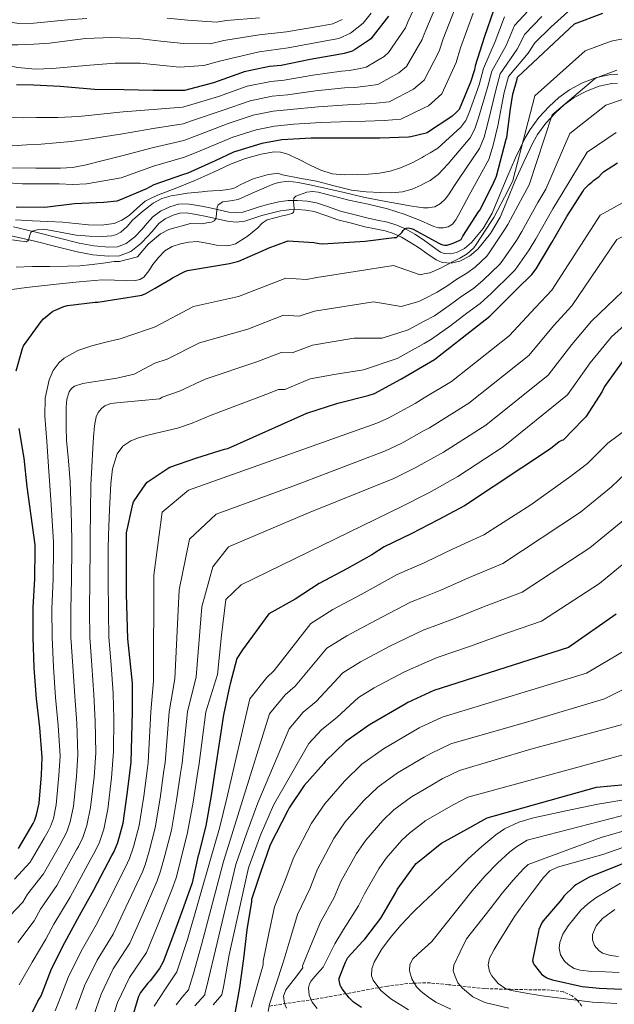
# Model space of a CAD drawing. Units: metres. Extents: x 620565 to 624003, y 4759567 to 4761941.
# Drawn here: x 622486 to 622798, y 4760187 to 4760704 of the extents above; entities that cross this region are included whole.
import ezdxf

# ---------------------------------------------------------------- set-up
doc = ezdxf.new("R2010")
doc.units = ezdxf.units.M
doc.header["$MEASUREMENT"] = 0
doc.linetypes.add('DGN Style 3', pattern=[2.435891, 1.739922, -0.695969])
for name, color, linetype, lineweight in [('Curva de nivel directora', 30, 'Continuous', 30), ('Curva de nivel intermedia', 30, 'Continuous', 0), ('Línea de pista pavimentada', 7, 'Continuous', 0), ('Zona arbolada', 92, 'DGN Style 3', 0)]:
    doc.layers.add(name, color=color, linetype=linetype, lineweight=lineweight)

msp = doc.modelspace()

# ---------------------------------------------------------------- linework, layer by layer
at = {"layer": 'Curva de nivel directora', "color": 30, "linetype": 'Continuous', "lineweight": 30, "flags": 128}
for points, elevation in [([(622734.71, 4760709.43), (622729.56, 4760694.69), (622724.88, 4760679.88), (622724.51, 4760677.79), (622722.5, 4760671.35), (622716.43, 4760656.98), (622715.16, 4760655.57), (622712.6, 4760653.37), (622699.86, 4760644.91), (622699.1, 4760644.61), (622691.04, 4760642.63), (622689.9, 4760642.5), (622674.83, 4760641.96), (622653.97, 4760641.91), (622638.85, 4760641.92), (622623.31, 4760641.09), (622612.87, 4760639.18), (622597.91, 4760634.64), (622588.31, 4760629.97), (622574.08, 4760623.59), (622571.28, 4760622.77), (622556.24, 4760617.41), (622552.31, 4760615.43), (622538.15, 4760609.36), (622536.66, 4760608.95), (622529.85, 4760608.24), (622514.56, 4760607.48), (622498.98, 4760605.55), (622483.79, 4760605.67)], 875), ([(622679.33, 4760706.05), (622670.08, 4760694.12), (622669.4, 4760693.51), (622661.58, 4760688.29), (622660.27, 4760687.68), (622656.11, 4760686.37), (622653.24, 4760685.87), (622638.24, 4760683.3), (622623.01, 4760680.04), (622616.96, 4760679.54), (622603.53, 4760676.75), (622602.15, 4760676.2), (622587.5, 4760671), (622572.26, 4760667.03), (622570.96, 4760666.98), (622555.84, 4760666.95), (622540.36, 4760667.4), (622525.02, 4760667.52), (622506.98, 4760669.03), (622499.97, 4760669.42), (622492.96, 4760669.81), (622484.09, 4760670.01)], 850), ([(622682.27, 4760589.75), (622683.58, 4760589.84), (622686.47, 4760592.63), (622687.03, 4760593.42), (622687.74, 4760594.16), (622688.7, 4760594.8), (622689.7, 4760594.95), (622691.29, 4760594.61), (622692.39, 4760594.24), (622705.89, 4760586.87), (622706.84, 4760586.3), (622707.83, 4760585.92), (622708.91, 4760585.8), (622710.11, 4760585.88), (622713.37, 4760586.83), (622716.51, 4760588.24), (622717.53, 4760588.85), (622718.13, 4760589.76), (622718.47, 4760590.5), (622726.63, 4760603.25), (622727.27, 4760604.11), (622734.31, 4760617.97), (622736, 4760622.03), (622741.14, 4760641.35), (622741.43, 4760642.29), (622743.52, 4760657.43), (622744.67, 4760665.06), (622746.87, 4760672.89), (622747.03, 4760673.96), (622777.13, 4760701.98), (622791.84, 4760707.6)], 900), ([(622787.06, 4760619.81), (622788.98, 4760621.22), (622789.81, 4760621.67), (622791.15, 4760623.27), (622792.24, 4760624.29), (622799.54, 4760629.03)], 925), ([(622488.42, 4760175.08), (622495.34, 4760189.1), (622496.94, 4760191.91), (622502.44, 4760205.99), (622509.48, 4760219.81), (622517.16, 4760234.02), (622524.59, 4760247.46), (622534.18, 4760265.5), (622534.7, 4760266.47), (622535.21, 4760267.3), (622537.26, 4760272.29), (622540.01, 4760282.47), (622542.19, 4760297.7), (622544.04, 4760312.93), (622544.3, 4760314.53), (622544.88, 4760340.84), (622544.88, 4760356.01), (622542.57, 4760379.17), (622541.87, 4760402.6), (622541.87, 4760418.21), (622541.87, 4760433.89), (622541.87, 4760434.79), (622545.07, 4760449.89), (622545.45, 4760451.05), (622551.92, 4760460.52), (622552.69, 4760461.35), (622563.76, 4760468.84), (622564.53, 4760469.22), (622578.8, 4760474.21), (622593.2, 4760478.69), (622595.05, 4760479.14), (622636.53, 4760497.7), (622652.85, 4760502.88), (622668.78, 4760506.98), (622672.11, 4760508), (622685.94, 4760515.56), (622703.54, 4760525.8), (622732.53, 4760548.51), (622746.99, 4760562.85), (622754.67, 4760570.4), (622756.98, 4760573.35), (622765.17, 4760587.23), (622772.98, 4760600.87), (622781.49, 4760613.99), (622782.19, 4760615.14), (622784.63, 4760617.63), (622786.23, 4760618.91), (622787.06, 4760619.81)], 925), ([(622483.85, 4760519.84), (622487.19, 4760531.55), (622487.8, 4760532.98), (622496.96, 4760545.8), (622498.22, 4760547.15), (622503.18, 4760551.09), (622503.96, 4760551.57), (622508.83, 4760553.57), (622510.86, 4760554.08), (622525.39, 4760555.88), (622526.73, 4760555.88), (622548.88, 4760559.37), (622549.9, 4760559.59), (622551.92, 4760560.38), (622556.92, 4760563.3), (622557.82, 4760563.69), (622565.27, 4760568.21), (622565.93, 4760568.74), (622572.37, 4760572.03), (622573.9, 4760572.56), (622595.9, 4760576.13), (622600.79, 4760577.49), (622615.21, 4760583.74), (622616.2, 4760584.26), (622625.69, 4760587.76), (622626.75, 4760588.01), (622640.17, 4760587.14), (622642.96, 4760586.59), (622644.64, 4760586.48), (622667.14, 4760587.89), (622682.27, 4760589.75)], 900), ([(622802.61, 4760525.22), (622792.88, 4760511.65), (622791.54, 4760509.09), (622782.96, 4760495.78), (622781.55, 4760494.31), (622771.12, 4760483.49), (622770.16, 4760483.23), (622769.07, 4760482.59), (622764.4, 4760479.01), (622719.34, 4760449), (622705.39, 4760441.7), (622691.31, 4760434.28), (622677.04, 4760427.43)], 950), ([(622485.15, 4760269.19), (622492.74, 4760282.26), (622493.51, 4760283.78), (622494.6, 4760286.92), (622495.9, 4760292.95), (622497.15, 4760307.9), (622497.57, 4760317.01), (622496.29, 4760332.65), (622494.5, 4760347.77), (622493.36, 4760364.04), (622492.73, 4760380.13), (622492.75, 4760395.66), (622493.74, 4760410.77), (622493.85, 4760426.1), (622493.83, 4760428.61), (622491.83, 4760443.69), (622489.69, 4760458.98), (622488.07, 4760473.99), (622485.5, 4760489.65)], 900), ([(622677.04, 4760427.43), (622670.57, 4760423.27), (622657.45, 4760415.91), (622642.99, 4760408.29), (622630.32, 4760400.1), (622616.6, 4760392.43), (622602.78, 4760373.49), (622599.71, 4760368.88), (622596.27, 4760355.56), (622595.82, 4760354.28), (622592.75, 4760339.37), (622586.22, 4760296.93), (622583.53, 4760281.06), (622579.56, 4760265.89), (622579.47, 4760265.5), (622576.3, 4760251.11), (622571.82, 4760238.44), (622566.57, 4760224.04), (622561.06, 4760209.7), (622559.14, 4760206.31), (622554.28, 4760199.78), (622553, 4760198.5), (622549.22, 4760193.64), (622548.07, 4760191.59), (622540.39, 4760165.99)], 950), ([(622798.96, 4760392.23), (622773.93, 4760374.75), (622703.15, 4760352.04), (622689.45, 4760345.83), (622688.17, 4760345), (622669.42, 4760334.12), (622657, 4760325.41), (622646.19, 4760314.85), (622645.42, 4760313.83), (622635.11, 4760302.18), (622627.18, 4760290.47), (622626.6, 4760289.19), (622617.26, 4760271.14), (622615.28, 4760265.5), (622612.33, 4760257.13), (622607.53, 4760242.47), (622607.4, 4760241.45), (622605.03, 4760226.47), (622603.18, 4760211.43), (622601.13, 4760196.26), (622598.31, 4760180.65)], 975), ([(622665.19, 4760185.76), (622661.03, 4760188.64), (622658.79, 4760190.76), (622655.02, 4760195.56), (622654.31, 4760196.77), (622653.99, 4760197.54), (622653.54, 4760200.1), (622653.54, 4760201.12), (622656.74, 4760209.64), (622657.32, 4760210.66), (622658.02, 4760212), (622665.83, 4760220.64), (622666.99, 4760221.6), (622675.43, 4760232.61), (622683.31, 4760246.12), (622683.95, 4760247.65), (622693.23, 4760260.52), (622693.93, 4760261.28), (622699.14, 4760265.5), (622705.71, 4760270.82), (622707.24, 4760272.04), (622720.49, 4760279.4), (622731.18, 4760285.22), (622788.52, 4760301.35), (622803.63, 4760302.82)], 1000), ([(622813.33, 4760265.5), (622784.83, 4760254.11), (622777.72, 4760250.07), (622776.89, 4760249.43), (622771.51, 4760244.12), (622770.36, 4760242.59), (622760.57, 4760231.2), (622759.93, 4760230.17), (622758.39, 4760226.72), (622758.07, 4760225.56), (622755, 4760210.46), (622755.32, 4760209.18), (622755.9, 4760208.16), (622759.16, 4760203.87), (622759.74, 4760203.29), (622762.1, 4760201.56), (622762.94, 4760201.12), (622765.5, 4760200.22), (622781.11, 4760196.7), (622790.01, 4760195.87), (622806.14, 4760195.16)], 1025)]:
    msp.add_lwpolyline(points, dxfattribs=dict(at, elevation=elevation))
at = {"layer": 'Curva de nivel intermedia', "color": 30, "linetype": 'Continuous', "lineweight": 0, "flags": 128}
for points, elevation in [([(622696.52, 4760718.03), (622689.76, 4760703.27), (622688.22, 4760699.93), (622679.43, 4760686.88), (622677.12, 4760684.87), (622667.65, 4760679.2), (622664.48, 4760678.58), (622658.91, 4760677.49), (622654.78, 4760677.08), (622639.66, 4760675.02), (622624.66, 4760672.33), (622617.6, 4760671.74), (622605.11, 4760669.15), (622590.04, 4760663.86), (622574.32, 4760659.1), (622571.29, 4760658.22), (622555.86, 4760657.01), (622540.02, 4760655.83), (622528.37, 4760654.58), (622516.72, 4760653.33), (622505.67, 4760652.76), (622494.58, 4760652.75), (622487.86, 4760652.59), (622481.17, 4760652.86)], 855), ([(622655.01, 4760704.24), (622650.08, 4760702), (622644.46, 4760700.92), (622625.74, 4760697.79), (622611.51, 4760696.24), (622592.85, 4760693.14), (622585.71, 4760691.48), (622571.78, 4760691.6), (622559.9, 4760692.89), (622548.02, 4760694.18), (622534.17, 4760694.81), (622520.31, 4760694.18), (622510.84, 4760693.06), (622501.36, 4760691.88), (622493.08, 4760691.3), (622484.79, 4760690.98), (622479.99, 4760690.92), (622475.32, 4760691.69), (622470.75, 4760693.24), (622466.18, 4760694.79), (622465.41, 4760695.59), (622464.58, 4760696.13), (622450.15, 4760703.07), (622436.68, 4760710.4)], 840), ([(622714.69, 4760711.08), (622708.1, 4760694.05), (622706, 4760687.69), (622698.13, 4760672.4), (622698.12, 4760672.38), (622692.58, 4760667.61), (622679.78, 4760661.02), (622672.92, 4760660.39), (622664.51, 4760659.72), (622657.86, 4760659.5), (622642.5, 4760658.47), (622627.96, 4760656.92), (622618.88, 4760656.13), (622608.27, 4760653.94), (622595.11, 4760649.59), (622578.45, 4760643.25), (622571.94, 4760640.68), (622555.9, 4760637.13), (622539.35, 4760632.71), (622529.6, 4760630.22), (622519.86, 4760627.73), (622513.53, 4760626.61), (622507.09, 4760626.23), (622494.13, 4760626.25), (622481.62, 4760626.41)], 865), ([(622705.61, 4760714.55), (622698.93, 4760698.66), (622698.13, 4760696.53), (622697.11, 4760693.81), (622688.78, 4760679.63), (622684.85, 4760676.24), (622673.71, 4760670.11), (622668.7, 4760669.49), (622661.71, 4760668.6), (622656.32, 4760668.29), (622641.08, 4760666.75), (622626.31, 4760664.63), (622618.24, 4760663.93), (622606.69, 4760661.55), (622592.57, 4760656.73), (622576.39, 4760651.18)], 860), ([(622755.04, 4760711.25), (622745.62, 4760701.08), (622741.13, 4760690.66)], 885), ([(622670.23, 4760707.52), (622666.12, 4760702.33), (622659.51, 4760697.08), (622653.33, 4760694.26), (622646.5, 4760692.99), (622626.71, 4760689.41), (622611.4, 4760687.3), (622591.41, 4760682.51), (622582.41, 4760680.14), (622569.59, 4760679.29), (622559.32, 4760680.27), (622549.04, 4760681.25), (622535.8, 4760681.31), (622522.55, 4760680.29), (622512.75, 4760679.35), (622502.96, 4760678.44), (622493.84, 4760678.19), (622484.79, 4760679.08), (622469.31, 4760682.12), (622453.83, 4760685.15), (622439.14, 4760690.63), (622424.8, 4760695.43), (622410.95, 4760701.22), (622396.36, 4760705.99)], 845), ([(622521.01, 4760704.74), (622510.96, 4760704.1), (622502.06, 4760703.19), (622493.17, 4760702.25), (622485.23, 4760702.08), (622477.43, 4760703.33), (622466.75, 4760706.53)], 835), ([(622723.77, 4760707.6), (622717.27, 4760689.44), (622714.89, 4760681.57), (622707.47, 4760665.14), (622700.31, 4760658.98), (622698.13, 4760657.92), (622685.84, 4760651.93), (622677.13, 4760651.29), (622667.32, 4760650.83), (622659.4, 4760650.71), (622643.91, 4760650.19), (622629.61, 4760649.22), (622619.52, 4760648.32), (622609.85, 4760646.34), (622597.64, 4760642.46), (622580.51, 4760635.33), (622572.26, 4760631.92), (622555.92, 4760627.19), (622539.02, 4760621.15), (622529.9, 4760619.54), (622520.75, 4760617.93), (622513.63, 4760617.62), (622506.48, 4760617.93), (622496.72, 4760617.95), (622486.96, 4760618), (622477.25, 4760618.76)], 870), ([(622740.35, 4760705.66), (622735.34, 4760692.67), (622729.27, 4760678.49), (622726.92, 4760669.98), (622721.54, 4760654.82), (622719.96, 4760651.23), (622717.44, 4760647.73), (622705.31, 4760636.71), (622701.19, 4760634.26), (622698.13, 4760632.45), (622697.07, 4760631.82), (622691.53, 4760628.9), (622685.75, 4760626.38), (622680.33, 4760624.55), (622674.74, 4760623.5), (622668.82, 4760623.08), (622662.9, 4760622.92), (622656.34, 4760622.73), (622649.78, 4760623.24), (622643.89, 4760625.2), (622638.26, 4760627.79), (622632.18, 4760630.88), (622626.03, 4760633.8), (622622.74, 4760634.6), (622619.3, 4760634.73), (622612.47, 4760633.61), (622604.38, 4760631.3), (622596.47, 4760628.36), (622587.09, 4760623.97), (622577.71, 4760619.66), (622568.16, 4760615.96), (622558.58, 4760612.3), (622555.06, 4760610.71), (622551.67, 4760608.85), (622547.35, 4760605.25), (622543.15, 4760601.42), (622539.44, 4760598.93), (622535.35, 4760597.2), (622528.56, 4760596.24), (622521.78, 4760596.43), (622515.09, 4760597.18), (622508.4, 4760597.84), (622500.47, 4760598.23), (622492.53, 4760598.61), (622483.52, 4760599.18)], 880), ([(622611.61, 4760705.17), (622594.29, 4760703.77), (622589.02, 4760702.81), (622573.97, 4760703.92), (622563.11, 4760704.97)], 835), ([(622773.48, 4760708.19), (622764.57, 4760700.23), (622756.16, 4760691.94), (622752.69, 4760686.62), (622742.47, 4760674.31), (622740.16, 4760665.84), (622736.86, 4760648.35), (622734.36, 4760638.22), (622731.99, 4760630.8), (622721.66, 4760612.1), (622718.92, 4760606.85), (622716.17, 4760601.6), (622714.79, 4760599.13), (622712.97, 4760596.8), (622710.77, 4760595.4)], 895), ([(622759.81, 4760705.74), (622750.89, 4760696.51), (622746.9, 4760688.64), (622738.07, 4760675.7), (622735.75, 4760667.22), (622731.75, 4760650.51), (622729.56, 4760642.56), (622727.14, 4760636.45), (622716.21, 4760620.3)], 890), ([(622991.83, 4760709.18), (622989.03, 4760693.93), (622987.73, 4760687.27), (622985.19, 4760680.93), (622980.3, 4760675.12), (622974.63, 4760670.18), (622967.62, 4760664.76), (622960.62, 4760659.38), (622956.45, 4760655.27), (622950.17, 4760647.98), (622943.89, 4760640.69), (622929.72, 4760624.2), (622920.26, 4760618.22), (622909.24, 4760613.21), (622894.89, 4760608.59), (622880.64, 4760603.4), (622870.85, 4760600.47), (622864.85, 4760598.83), (622850.49, 4760598.03), (622822.91, 4760600.6), (622799.23, 4760588.76), (622775.58, 4760554.04)], 935), ([(622810.6, 4760695.68), (622796.33, 4760692.86), (622782.59, 4760687.71), (622756.2, 4760664.11), (622744.65, 4760619.73), (622742.14, 4760614.7), (622734.64, 4760600.38), (622733.28, 4760598.26), (622725.33, 4760586.11), (622724.23, 4760584.44), (622720.72, 4760581.29), (622716.91, 4760578.93), (622712.7, 4760576.93), (622709.69, 4760575.25), (622706.37, 4760573.55), (622701.11, 4760571.3), (622698.13, 4760570.69), (622695.97, 4760570.25), (622681.98, 4760575.17), (622641.78, 4760568.84), (622636.36, 4760567.87), (622625.49, 4760568.51), (622600.67, 4760558.95), (622576.99, 4760553.55), (622556.51, 4760542.77), (622552.77, 4760541.6), (622538.4, 4760536.62), (622531.01, 4760534.83), (622523.62, 4760533.04), (622516.18, 4760530.53), (622509.15, 4760526.51), (622506.4, 4760524.17), (622503.25, 4760519.98), (622501.22, 4760515.12), (622499.16, 4760505.6), (622498.85, 4760496.05)], 905), ([(622741.13, 4760690.66), (622733.67, 4760677.1), (622731.33, 4760668.6), (622726.64, 4760652.66), (622724.75, 4760646.9), (622722.29, 4760642.09), (622710.76, 4760628.5), (622708.11, 4760625.71), (622705.46, 4760622.92), (622701.31, 4760619.75), (622698.13, 4760618.1), (622696.56, 4760617.29), (622691.77, 4760615.17), (622686.77, 4760613.84), (622681.01, 4760613.34), (622675.25, 4760613.39), (622667.62, 4760613.74), (622660.02, 4760614.67), (622650.78, 4760617.02), (622641.59, 4760619.34), (622632.7, 4760620.99), (622623.8, 4760622.65), (622621.12, 4760623.62), (622615.6, 4760622.64), (622608.34, 4760620.63), (622601.54, 4760617.53), (622598.66, 4760615.89), (622596.86, 4760615.44), (622595.06, 4760614.99), (622591.08, 4760614.53), (622587.06, 4760614.35), (622584.31, 4760614.06), (622581.55, 4760613.77), (622577.71, 4760613.39), (622573.87, 4760613.01), (622569.58, 4760612.46), (622565.3, 4760611.73), (622560.42, 4760610.3), (622555.89, 4760607.89), (622550.27, 4760603.53), (622545.01, 4760598.86), (622542.08, 4760595.67), (622538.8, 4760592.59), (622536.51, 4760591.39), (622534.12, 4760590.72), (622529.2, 4760590.35), (622522.3, 4760590.54), (622515.44, 4760591.12), (622506.9, 4760592.62), (622498.35, 4760594.19), (622495.44, 4760594.03), (622492.53, 4760593.17), (622491.62, 4760592.37), (622491.12, 4760591.07), (622490.37, 4760588.35), (622489.27, 4760587.6), (622479.16, 4760588.9)], 885), ([(622799.26, 4760677.57), (622788.05, 4760673.44), (622765.37, 4760654.26), (622753.3, 4760617.43), (622749.97, 4760611.42), (622742, 4760596.64), (622739.93, 4760593.27), (622732.19, 4760581.72), (622730.93, 4760580.04), (622724.94, 4760574.34), (622720.44, 4760571.04), (622715.29, 4760567.97), (622710.47, 4760564.7), (622704.91, 4760561.18), (622698.13, 4760557.72), (622695.38, 4760556.31), (622686.06, 4760553.63), (622671.58, 4760556.11), (622640.59, 4760551.1), (622632.55, 4760548.61), (622624.22, 4760549), (622605.44, 4760541.76), (622580.08, 4760534.53), (622563.12, 4760525.95), (622556.65, 4760523.84), (622545.9, 4760518.15), (622541.32, 4760517.11), (622536.74, 4760516.08), (622530.03, 4760514.9), (622523.3, 4760513.9), (622518.91, 4760513.15), (622514.59, 4760511.73), (622512.91, 4760510.52), (622511.65, 4760508.87), (622510.43, 4760504.94), (622510.17, 4760500.85), (622510.11, 4760496.75), (622510.14, 4760490.13), (622510.3, 4760483.5), (622511.36, 4760472.59), (622512.29, 4760461.68), (622512.67, 4760446.42), (622513.06, 4760431.16), (622513.06, 4760426.29)], 910), ([(622802.19, 4760662.28), (622793.5, 4760659.18), (622774.53, 4760644.4), (622761.95, 4760615.13), (622757.8, 4760608.15), (622749.37, 4760592.9), (622746.59, 4760588.28), (622739.05, 4760577.32), (622737.63, 4760575.63), (622729.15, 4760567.4), (622723.98, 4760563.14), (622717.88, 4760559.01), (622711.25, 4760554.15), (622703.46, 4760548.8), (622698.13, 4760545.91), (622689.65, 4760541.31), (622676.14, 4760537.01), (622661.18, 4760537.05), (622639.41, 4760533.35), (622628.74, 4760529.34), (622622.95, 4760529.5), (622610.22, 4760524.57), (622583.17, 4760515.52), (622569.72, 4760509.14), (622560.54, 4760506.07), (622559.27, 4760505.18), (622547.97, 4760504.17), (622536.67, 4760503.15), (622533.5, 4760502.7), (622530.48, 4760501.56), (622528.61, 4760500.14), (622526.91, 4760498.04), (622525.85, 4760495.77), (622524.96, 4760490.93), (622524.45, 4760485.07), (622524.06, 4760479.21), (622523.54, 4760469.52), (622523.17, 4760459.82), (622522.92, 4760446.13), (622522.68, 4760432.43), (622522.66, 4760426.38), (622522.62, 4760410.56), (622522.4, 4760393.72), (622522.62, 4760380.1), (622523.67, 4760365.21), (622524.73, 4760349.89), (622525.41, 4760336.1), (622525.69, 4760319.32), (622524.77, 4760306.64), (622522.94, 4760290.68), (622521.03, 4760281.24), (622518.95, 4760274.91), (622516.53, 4760270.18), (622515.8, 4760268.86), (622507.89, 4760254.67), (622505.2, 4760249.85), (622496.7, 4760237.38), (622493.34, 4760231.28), (622484.76, 4760219.93)], 915), ([(622576.39, 4760651.18), (622571.61, 4760649.45), (622555.88, 4760647.07), (622539.69, 4760644.27), (622534.12, 4760643.36), (622528.56, 4760642.45), (622520.67, 4760641.23), (622512.75, 4760640.21), (622504.92, 4760639.46), (622497.07, 4760638.86), (622489.46, 4760638.37), (622481.84, 4760637.97)], 860), ([(622798.96, 4760644.91), (622783.7, 4760634.55), (622770.6, 4760612.83), (622765.62, 4760604.87), (622756.74, 4760589.16), (622753.24, 4760583.29), (622745.92, 4760572.93), (622744.33, 4760571.22), (622733.36, 4760560.45), (622727.51, 4760555.25), (622720.47, 4760550.05), (622712.03, 4760543.61), (622702, 4760536.43), (622698.13, 4760534.27), (622683.92, 4760526.32), (622666.23, 4760520.39), (622650.78, 4760517.99), (622638.23, 4760515.61), (622624.93, 4760510.07), (622621.68, 4760509.99), (622614.99, 4760507.39), (622586.26, 4760496.51), (622576.33, 4760492.32), (622568.62, 4760489.72), (622560.45, 4760487.83), (622552.29, 4760485.93), (622548.14, 4760484.71), (622544.09, 4760483.05), (622539.89, 4760480.32), (622536.93, 4760476.27), (622534.5, 4760468.47), (622533.6, 4760460.53), (622532.95, 4760447.12), (622532.29, 4760433.71), (622532.27, 4760426.47), (622532.24, 4760410.49), (622532.29, 4760393.07), (622532.58, 4760380.09), (622533.78, 4760365.61), (622534.8, 4760350.6), (622535.12, 4760337.25), (622535.06, 4760320.08), (622533.97, 4760306.22), (622531.95, 4760289.92), (622529.84, 4760279.35), (622527.42, 4760271.95), (622524.46, 4760266.15), (622522.76, 4760263.01), (622512.18, 4760243.74), (622503.58, 4760229.51), (622499.38, 4760221.55), (622492.26, 4760209.54), (622485.37, 4760197.69)], 920), ([(622716.21, 4760620.3), (622713.71, 4760616.52), (622711.22, 4760612.75), (622709.23, 4760610.06), (622706.74, 4760607.63), (622703.63, 4760605.88), (622700.27, 4760605.32), (622698.13, 4760605.42), (622697.81, 4760605.43), (622695.35, 4760605.71), (622690.61, 4760606.45), (622685.87, 4760607.24), (622676.03, 4760609.05), (622666.23, 4760611.02), (622656.04, 4760613.36), (622645.87, 4760615.76), (622638.94, 4760617.28), (622631.99, 4760618.7), (622626.78, 4760619.36), (622621.62, 4760618.76), (622618.32, 4760617.61), (622615.09, 4760616.27), (622607.72, 4760613.01), (622600.37, 4760609.74), (622596.41, 4760609.03), (622592.38, 4760608.47), (622590, 4760606.99), (622589.4, 4760605.7), (622589.23, 4760604.3), (622589.15, 4760601.99), (622588.79, 4760599.69), (622587.81, 4760598.5), (622586.42, 4760597.9), (622583.92, 4760597.48), (622581.43, 4760597.07), (622575.35, 4760597.13), (622564.08, 4760593.97), (622559.62, 4760591.78), (622553.24, 4760586.41), (622547.59, 4760579.65), (622538.17, 4760577.21), (622535.4, 4760577.18), (622529.61, 4760576.37), (622523.83, 4760575.57), (622517.34, 4760575), (622510.83, 4760574.8), (622501.62, 4760574.66), (622492.4, 4760574.54), (622483.85, 4760574.18)], 890), ([(622710.77, 4760595.4), (622708.3, 4760594.88), (622705.68, 4760594.9), (622703.11, 4760595.52), (622699.62, 4760597.17), (622698.13, 4760597.86), (622696.14, 4760598.79), (622687.62, 4760602.12), (622678.92, 4760604.93), (622668.75, 4760607.24), (622658.57, 4760609.41), (622650.47, 4760611.47), (622642.38, 4760613.57), (622639.47, 4760613.9), (622636.52, 4760613.58), (622630.67, 4760611.52), (622629.69, 4760610.42), (622629.48, 4760608.73), (622629.87, 4760604.87), (622629.51, 4760602.92), (622628.68, 4760602.37), (622626.22, 4760601.76), (622623.75, 4760601.16), (622619.75, 4760600.17), (622615.75, 4760599.17), (622613.08, 4760597.31), (622610.7, 4760594.82), (622605.18, 4760590.42), (622599.05, 4760586.56), (622596.6, 4760585.75), (622594.09, 4760585.49), (622589.07, 4760585.8), (622584.01, 4760586.83), (622578.95, 4760587.72), (622574.54, 4760587.45), (622570.12, 4760586.5), (622565.83, 4760585.1), (622561.99, 4760582.79), (622558.64, 4760579.34), (622555.66, 4760575.69), (622553.55, 4760572.32), (622550.92, 4760569.09), (622548.79, 4760567.87), (622546.54, 4760567.27), (622541.9, 4760567.05), (622535.46, 4760567.5), (622529.03, 4760567.69), (622517.03, 4760566.51), (622505.03, 4760565.25), (622489.34, 4760563.51), (622473.67, 4760561.48)], 895), ([(622818.18, 4760616.73), (622790.59, 4760601.63), (622765.13, 4760562.22), (622756.55, 4760553.13), (622742.76, 4760538.19), (622712.53, 4760514.32), (622698.13, 4760505.62), (622693.38, 4760502.75), (622679.23, 4760494.98), (622673.26, 4760492.43), (622574.37, 4760457.2), (622560.54, 4760445.68), (622556.19, 4760412.65), (622556.07, 4760357.12), (622554.51, 4760340.84), (622553.2, 4760314.34), (622552.76, 4760311.54), (622550.84, 4760296.65), (622548.47, 4760281.26), (622545.51, 4760270.06), (622543.39, 4760263.95), (622542.42, 4760261.72), (622533.05, 4760242.96), (622525.95, 4760229.17), (622517.94, 4760215.24), (622511.11, 4760201.58), (622506.11, 4760188.33), (622504.33, 4760183.98)], 930), ([(622814.48, 4760573.28), (622786.03, 4760545.86), (622775.65, 4760533.7), (622763.22, 4760517.55), (622730.51, 4760491.37)], 940), ([(622775.58, 4760554.04), (622766.1, 4760543.42), (622752.99, 4760527.87), (622721.52, 4760502.84), (622700.83, 4760489.95), (622698.13, 4760488.46), (622686.34, 4760481.96), (622677.74, 4760477.87), (622631.04, 4760459.97), (622588.96, 4760444.65), (622574.88, 4760431.6), (622569.5, 4760404.97), (622567.26, 4760358.23), (622564.15, 4760340.84), (622562.09, 4760314.14), (622561.47, 4760310.15), (622559.49, 4760295.59), (622556.93, 4760280.05), (622553.76, 4760267.83), (622551.56, 4760260.59), (622550.15, 4760256.96), (622541.51, 4760238.46), (622534.73, 4760224.32), (622526.4, 4760210.67), (622519.77, 4760197.16), (622515.28, 4760184.74)], 935), ([(622813.53, 4760552.97), (622796.48, 4760537.68), (622785.21, 4760523.99), (622773.45, 4760507.22), (622739.51, 4760479.89), (622715.73, 4760464.35), (622700.56, 4760455.92)], 945), ([(622849.42, 4760522.72), (622794.52, 4760481.9), (622783.82, 4760471.24), (622775.15, 4760464.5), (622754.13, 4760449.54), (622729.42, 4760433.88), (622713.35, 4760426.47), (622699.07, 4760419.56), (622698.13, 4760419.15), (622684, 4760412.91), (622665.02, 4760402.42), (622650.21, 4760394.58), (622638.65, 4760387.2), (622619.34, 4760362.57), (622615.42, 4760358.95), (622606.57, 4760347.73), (622594.43, 4760295.67), (622590.68, 4760279.85), (622586.13, 4760264.18), (622573.87, 4760221.38), (622569.01, 4760206.65), (622568.18, 4760204.56), (622562.3, 4760195.54), (622556.41, 4760186.53)], 955), ([(622498.85, 4760496.05), (622499.9, 4760482.83), (622500.89, 4760469.61), (622502.17, 4760449.75), (622503.45, 4760429.88), (622503.46, 4760426.19), (622503.37, 4760410.7), (622502.63, 4760395.01), (622502.7, 4760380.12), (622503.46, 4760364.43), (622504.57, 4760348.47), (622506, 4760333.8), (622506.94, 4760317.78), (622506.36, 4760307.48), (622504.91, 4760292.19), (622503.41, 4760285.03), (622501.99, 4760280.82), (622500.67, 4760278.23), (622498.59, 4760274.59), (622491.24, 4760262.06), (622482.93, 4760253.11)], 905), ([(622730.51, 4760491.37), (622708.28, 4760477.15), (622698.13, 4760471.53), (622693.45, 4760468.94), (622682.22, 4760463.32), (622637.3, 4760445.37), (622595.36, 4760427.5), (622587.17, 4760417.01), (622581.28, 4760396.01), (622578.45, 4760359.34), (622573.78, 4760340.84), (622570.99, 4760313.95), (622570.18, 4760308.75), (622568.15, 4760294.54), (622565.39, 4760278.84), (622562.01, 4760265.6), (622559.74, 4760257.24), (622557.87, 4760252.21), (622549.98, 4760233.96), (622543.52, 4760219.46), (622534.87, 4760206.09), (622528.44, 4760192.75), (622524.45, 4760181.16)], 940), ([(622807.5, 4760469.49), (622796.53, 4760458.98), (622780.15, 4760445.76), (622739.49, 4760418.76), (622721.32, 4760411.24), (622706.83, 4760404.84), (622698.13, 4760401.3), (622690.97, 4760398.39), (622672.58, 4760388.93), (622657.43, 4760380.87), (622646.99, 4760374.31), (622630.38, 4760354.42), (622625.04, 4760349.81), (622616.87, 4760339.9), (622602.64, 4760294.41), (622597.82, 4760278.64), (622592.69, 4760262.46), (622581.17, 4760218.71), (622576.96, 4760203.6), (622575.04, 4760197.31), (622574.29, 4760195.04), (622571.08, 4760191.14), (622567.86, 4760187.23)], 960), ([(622700.56, 4760455.92), (622698.13, 4760454.66), (622686.7, 4760448.76), (622601.96, 4760407.63), (622593.99, 4760399.84), (622591.77, 4760381.17), (622589.65, 4760360.46), (622583.42, 4760340.84), (622579.88, 4760313.75), (622578.89, 4760307.36), (622576.8, 4760293.48), (622573.86, 4760277.63), (622570.26, 4760263.37), (622567.92, 4760253.88), (622565.6, 4760247.45), (622558.44, 4760229.45), (622552.3, 4760214.61), (622543.33, 4760201.52), (622537.11, 4760188.34), (622533.62, 4760177.57)], 945), ([(622809.23, 4760446.73), (622785.15, 4760427.03), (622749.56, 4760403.64), (622729.29, 4760396), (622714.59, 4760390.12), (622698.13, 4760383.94), (622697.94, 4760383.87), (622680.15, 4760375.45), (622664.65, 4760367.15), (622655.33, 4760361.41), (622641.42, 4760346.27), (622634.65, 4760340.66), (622627.17, 4760332.06), (622610.85, 4760293.14), (622604.97, 4760277.43), (622599.26, 4760260.74), (622588.48, 4760216.05), (622584.91, 4760200.55), (622582.99, 4760192.81), (622582.89, 4760192.38), (622577.62, 4760186.6)], 965), ([(622821.94, 4760434.48), (622790.14, 4760408.29), (622759.63, 4760388.52), (622737.25, 4760380.77), (622722.35, 4760375.41), (622704.9, 4760369.35), (622698.13, 4760366.44), (622687.72, 4760361.96), (622671.87, 4760353.44), (622663.67, 4760348.51), (622652.46, 4760338.12), (622644.27, 4760331.51), (622637.47, 4760324.23), (622619.07, 4760291.88), (622612.12, 4760276.22), (622605.83, 4760259.02), (622595.78, 4760213.39), (622592.85, 4760197.5), (622591.8, 4760192.43), (622587.38, 4760187.14)], 970), ([(622513.06, 4760426.29), (622512.99, 4760410.63), (622512.52, 4760394.36), (622512.66, 4760380.11), (622513.57, 4760364.82), (622514.65, 4760349.18), (622515.7, 4760334.95), (622516.32, 4760318.55), (622515.56, 4760307.06), (622513.93, 4760291.44), (622512.22, 4760283.13), (622510.47, 4760277.86), (622508.6, 4760274.21), (622506.59, 4760270.61), (622498.22, 4760255.95), (622489.81, 4760245.24), (622487.31, 4760241.02), (622477.26, 4760230.32), (622467.56, 4760219.16), (622459.54, 4760209.06), (622450.39, 4760196.07), (622443.77, 4760184.25)], 910), ([(622811.22, 4760377.63), (622783.35, 4760361.27), (622707.63, 4760338.06), (622698.13, 4760333.67), (622695.51, 4760332.46), (622676.74, 4760321.5), (622665.41, 4760313.42), (622656.24, 4760304.55), (622645.88, 4760292.66), (622638.95, 4760282.49), (622629.65, 4760264.73), (622625.18, 4760252.61), (622619.59, 4760238.52), (622616.59, 4760224.64), (622613.54, 4760210.15), (622613.51, 4760208.11), (622610.37, 4760197.06), (622607.22, 4760186.01)], 980), ([(622823.49, 4760363.04), (622792.77, 4760347.78), (622753.09, 4760335.85), (622712.12, 4760324.09), (622701.57, 4760319.09), (622698.13, 4760317.09), (622684.05, 4760308.89), (622673.82, 4760301.42), (622666.3, 4760294.25), (622656.64, 4760283.14), (622650.73, 4760274.51), (622642.03, 4760258.31), (622638.02, 4760248.09), (622631.65, 4760234.57), (622628.15, 4760222.81), (622623.91, 4760208.87), (622620.37, 4760198.18), (622616.82, 4760187.49), (622616.24, 4760183.67)], 985), ([(622802.18, 4760334.29), (622754.13, 4760321.25), (622716.6, 4760310.11), (622707.63, 4760305.72), (622698.13, 4760300.2), (622691.37, 4760296.28), (622682.23, 4760289.42), (622676.36, 4760283.95), (622667.41, 4760273.61), (622662.5, 4760266.53), (622654.42, 4760251.9), (622650.87, 4760243.57), (622643.71, 4760230.62), (622639.71, 4760220.98), (622634.28, 4760207.59), (622634.48, 4760206.58), (622629.97, 4760200.84), (622625.46, 4760195.1), (622624.23, 4760191.78), (622624.7, 4760187.92), (622625.79, 4760185.45)], 990), ([(622811.6, 4760320.8), (622721.09, 4760296.14), (622713.69, 4760292.35), (622698.69, 4760283.67), (622698.13, 4760283.24), (622690.64, 4760277.43), (622686.42, 4760273.65), (622678.17, 4760264.09), (622674.28, 4760258.55), (622666.81, 4760245.49), (622663.71, 4760239.06), (622655.78, 4760226.67), (622651.27, 4760219.16), (622644.99, 4760206.98), (622641.92, 4760203.38), (622638.84, 4760199.77), (622637.86, 4760198.11), (622637.39, 4760196.15), (622637.75, 4760192.22), (622639.36, 4760188.54), (622641.84, 4760185.3)], 995), ([(622689.82, 4760184.61), (622680.57, 4760190.26), (622675.28, 4760194.62), (622671.29, 4760200.05), (622670.54, 4760202.33), (622670.66, 4760206.05), (622671.93, 4760209.52), (622675.76, 4760216.13), (622680.25, 4760222.32), (622685.95, 4760229.09), (622691.96, 4760235.51), (622698.13, 4760241.35), (622699.33, 4760242.48), (622706.68, 4760249.46), (622713.98, 4760256.62), (622721.27, 4760263.8), (622728.3, 4760270.31), (622735.8, 4760276.4), (622740.37, 4760279.44), (622747.73, 4760282.98), (622755.51, 4760285.3), (622772.45, 4760288.92), (622789.38, 4760292.54), (622805.06, 4760295.15)], 1005), ([(622712.11, 4760184.93), (622704.15, 4760188.6), (622700.31, 4760191.12), (622698.13, 4760192.89), (622696.51, 4760194.21), (622694.16, 4760196.69), (622691.66, 4760200.75), (622690.37, 4760205.03), (622690.52, 4760208.33), (622692.1, 4760211.24), (622697.11, 4760215.81), (622698.13, 4760216.74), (622702.12, 4760220.39), (622723.35, 4760247.07), (622730.15, 4760254.78), (622736.54, 4760261.43), (622743.03, 4760267.5), (622746.54, 4760270.15), (622752.27, 4760273.56), (622806.5, 4760287.49)], 1010), ([(622742.53, 4760185.41), (622729.92, 4760188.45), (622723.68, 4760191.33), (622718.15, 4760195.88), (622715.87, 4760198.73), (622714.31, 4760201.96), (622713.37, 4760205.01), (622713.67, 4760207.97), (622717.04, 4760214.89), (622720.41, 4760221.82), (622732.72, 4760237.52), (622739.02, 4760245.76), (622744.77, 4760252.55), (622750.26, 4760258.59), (622752.71, 4760260.86), (622791.1, 4760274.92), (622807.94, 4760279.82)], 1015), ([(622799.26, 4760187.81), (622786.53, 4760188.57), (622773.87, 4760190.18), (622761.22, 4760191.78), (622752.56, 4760193.03), (622743.94, 4760194.6), (622740.95, 4760195.62), (622737.04, 4760198.41), (622733.7, 4760202.34), (622732.45, 4760204.6), (622731.66, 4760208.23), (622732.42, 4760211.62), (622734.89, 4760216.16), (622737.54, 4760220.64), (622741.54, 4760227.1), (622745.6, 4760233.51), (622750.11, 4760239.89), (622754.88, 4760246.12), (622760.69, 4760254.05), (622764.05, 4760257.4), (622768.13, 4760259.49), (622780.04, 4760262.8), (622791.96, 4760266.11), (622809.38, 4760272.16)], 1020), ([(622800.51, 4760204.07), (622793.37, 4760204.46), (622786.18, 4760204.58), (622779.94, 4760205.29), (622776.9, 4760206.29), (622773.89, 4760208.16), (622771.81, 4760210.16), (622769.73, 4760213.44), (622769.03, 4760216.87), (622769.37, 4760219.81), (622770.98, 4760224.29), (622773.64, 4760228.64), (622780.39, 4760236.79), (622784.08, 4760240.2), (622788.23, 4760243.23), (622801.24, 4760251.05)], 1030), ([(622800.18, 4760212.58), (622795.98, 4760212.99), (622791.81, 4760214.31), (622789.81, 4760215.6), (622787.54, 4760218.28), (622786.44, 4760221.22), (622786.55, 4760224.08), (622788.42, 4760228.59), (622791.81, 4760232.48), (622798.24, 4760237.21)], 1035)]:
    msp.add_lwpolyline(points, dxfattribs=dict(at, elevation=elevation))
at = {"layer": 'Línea de pista pavimentada', "color": 7, "linetype": 'Continuous', "lineweight": 0}
for points in [[(622482.4, 4760595.36, 883.32), (622494.85, 4760592.51, 884.49), (622505.88, 4760589.7, 885.44), (622516.93, 4760586.87, 886.28), (622524.71, 4760585.45, 886.75), (622532.55, 4760584.7, 887.12), (622537.17, 4760584.92, 887.18), (622541.7, 4760586.68, 887.31), (622546.15, 4760590.2, 887.71), (622549.89, 4760594.11, 888.14), (622552.7, 4760597.39, 888.48), (622555.59, 4760600.63, 888.84), (622559.73, 4760603.73, 889.67), (622564.55, 4760605.95, 890.51), (622569.06, 4760607.33, 890.83), (622573.57, 4760607.55, 890.96), (622579.2, 4760606.61, 890.95), (622584.83, 4760605.5, 890.96), (622590.22, 4760604.26, 891.04), (622595.59, 4760603.06, 891.15), (622599.28, 4760602.7, 891.2), (622602.95, 4760603.13, 891.4), (622607.22, 4760604.48, 891.98), (622611.46, 4760605.88, 892.62), (622616.6, 4760607.27, 893.33), (622621.83, 4760608.5, 893.96), (622626.72, 4760609.16, 894.42), (622631.62, 4760609.27, 894.86), (622636.59, 4760608.95, 895.34), (622641.54, 4760607.99, 895.82), (622647.91, 4760605.84, 896.43), (622654.21, 4760603.7, 897.04), (622661.11, 4760601.86, 897.73), (622668.03, 4760600.12, 898.44), (622673.41, 4760599, 898.72), (622678.79, 4760597.88, 899.08), (622683.67, 4760596.38, 899.77), (622688.32, 4760594.3, 900.49), (622693.12, 4760591.51, 901.32), (622697.79, 4760588.54, 902.09), (622702.23, 4760585.36, 902.48), (622706.69, 4760582.2, 902.67), (622708.65, 4760581.39, 902.75), (622711.94, 4760581.18, 902.87), (622715.14, 4760581.94, 902.99), (622719.27, 4760584.06, 903.07), (622722.88, 4760587.13, 903.18), (622729.04, 4760594.57, 903.86), (622733.76, 4760602.68, 904.59), (622737.61, 4760611.87, 905.13), (622741.44, 4760621.05, 905.68), (622746.14, 4760631.59, 906.36), (622751.11, 4760642.04, 907.15), (622753.7, 4760646.55, 907.56), (622758.4, 4760652.77, 908.21), (622763.72, 4760658.61, 908.88), (622768.78, 4760663.25, 909.5), (622774.4, 4760667.25, 910.09), (622781.32, 4760670.99, 910.36), (622788.68, 4760673.72, 910.48), (622796.05, 4760675.32, 910.75), (622799.76, 4760675.53, 910.92)], [(622799.67, 4760670.78, 910.92), (622796.69, 4760670.61, 910.75), (622790.01, 4760669.16, 910.48), (622783.28, 4760666.66, 910.36), (622776.91, 4760663.22, 910.09), (622771.76, 4760659.56, 909.5), (622767.08, 4760655.27, 908.88), (622762.05, 4760649.74, 908.21), (622757.66, 4760643.93, 907.56), (622755.31, 4760639.84, 907.15), (622750.45, 4760629.61, 906.36), (622745.79, 4760619.17, 905.68), (622741.99, 4760610.04, 905.13), (622738.01, 4760600.56, 904.59), (622732.94, 4760591.85, 903.86), (622726.27, 4760583.79, 903.18), (622721.92, 4760580.09, 903.07), (622716.79, 4760577.47, 902.99), (622712.35, 4760576.41, 902.87), (622707.56, 4760576.71, 902.75), (622704.39, 4760578.03, 902.67), (622699.48, 4760581.5, 902.48), (622695.14, 4760584.61, 902.09), (622690.66, 4760587.46, 901.32), (622686.16, 4760590.07, 900.49), (622682, 4760591.94, 899.77), (622677.61, 4760593.29, 899.08), (622672.44, 4760594.36, 898.72), (622666.97, 4760595.5, 898.44), (622659.92, 4760597.27, 897.73), (622652.84, 4760599.17, 897.04), (622646.39, 4760601.35, 896.43), (622640.32, 4760603.4, 895.82), (622635.99, 4760604.24, 895.34), (622631.52, 4760604.53, 894.86), (622627.09, 4760604.43, 894.42), (622622.69, 4760603.84, 893.96), (622617.76, 4760602.68, 893.33), (622612.82, 4760601.34, 892.62), (622608.67, 4760599.97, 891.98), (622603.95, 4760598.48, 891.4), (622599.32, 4760597.93, 891.2), (622594.83, 4760598.38, 891.15), (622589.17, 4760599.64, 891.04), (622583.84, 4760600.86, 890.96), (622578.36, 4760601.95, 890.95), (622573.3, 4760602.79, 890.96), (622569.88, 4760602.62, 890.83), (622566.24, 4760601.51, 890.51), (622562.17, 4760599.63, 889.67), (622558.81, 4760597.12, 888.84), (622556.27, 4760594.28, 888.48), (622553.4, 4760590.92, 888.14), (622549.34, 4760586.69, 887.71), (622544.08, 4760582.52, 887.31), (622538.17, 4760580.23, 887.18), (622532.43, 4760579.95, 887.12), (622524.05, 4760580.75, 886.75), (622515.92, 4760582.24, 886.28), (622504.71, 4760585.11, 885.44), (622493.74, 4760587.9, 884.49), (622481.33, 4760590.74, 883.32)]]:
    msp.add_polyline3d(points, dxfattribs=at)
at = {"layer": 'Zona arbolada', "color": 92, "linetype": 'DGN Style 3', "lineweight": 0}
for points in [[(622701.42, 4760198.65, 1011.74), (622692.98, 4760198.61, 1010), (622691.93, 4760198.6, 1009.79), (622679.01, 4760197.04, 1007.18), (622674.15, 4760196.15, 1005), (622659.61, 4760193.47, 996.13), (622640.22, 4760190.03, 991.59), (622630.62, 4760188.6, 988.52), (622616.7, 4760186.49, 982.82)], [(622780.9, 4760186.4, 1015.64), (622778.52, 4760189.59, 1020), (622778.33, 4760189.83, 1020.32), (622775.83, 4760191.82, 1022.75), (622771.31, 4760193.93, 1024.44), (622764.32, 4760194.93, 1024.68), (622757.21, 4760195.02, 1023.63), (622743.45, 4760195.31, 1020.37), (622741.72, 4760195.35, 1020), (622729.89, 4760195.66, 1017.6), (622717.21, 4760197.05, 1015), (622710.91, 4760197.74, 1013.7), (622701.42, 4760198.65, 1011.74)]]:
    msp.add_polyline3d(points, dxfattribs=at)

doc.saveas('drawing.dxf')
